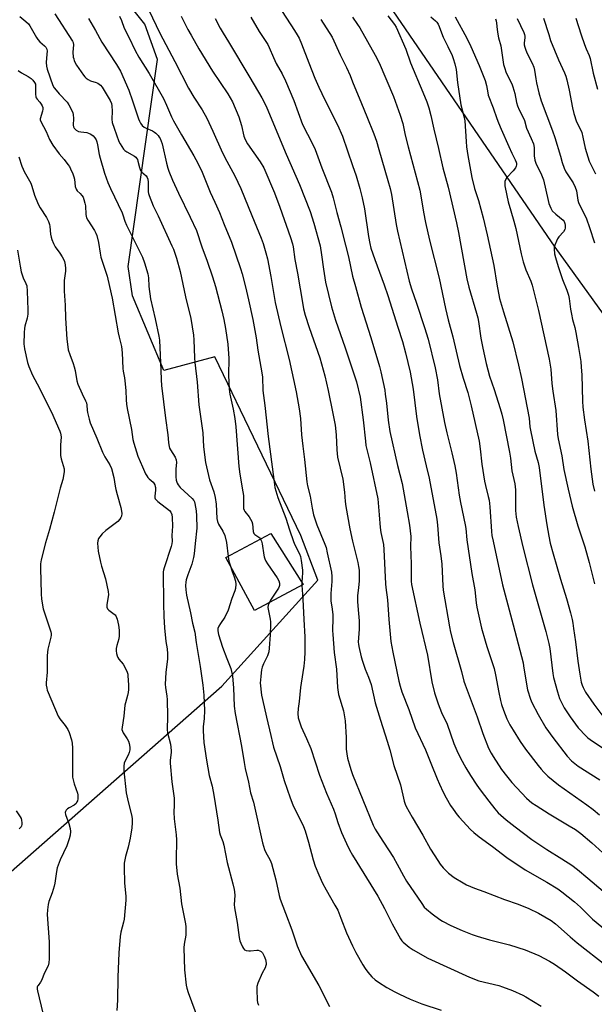
# Model space of a CAD drawing. Units: inches. Extents: x 1279769 to 1285769, y 581448 to 585448.
# Drawn here: x 1280849 to 1281110, y 583734 to 584181 of the extents above; entities that cross this region are included whole.
import ezdxf

# ---------------------------------------------------------------- set-up
doc = ezdxf.new("R2010")
doc.units = ezdxf.units.IN
doc.header["$MEASUREMENT"] = 0
for name, color, linetype in [('BLDG-Footprint', 5, 'Continuous'), ('NTRL-Farm Land', 3, 'Continuous'), ('Undefined', 1, 'Continuous')]:
    doc.layers.add(name, color=color, linetype=linetype)

msp = doc.modelspace()

# ---------------------------------------------------------------- linework, layer by layer
at = {"layer": 'BLDG-Footprint', "elevation": 541.55}
msp.add_lwpolyline([(1280977.56, 583924.33), (1280955.35, 583912.41), (1280942.43, 583936.49), (1280962.86, 583947.45)], close=True, dxfattribs=at)
at = {"layer": 'NTRL-Farm Land'}
msp.add_lwpolyline([(1280803.8, 583727.84), (1280823.32, 583775.17), (1280940.59, 583878.06), (1280984.18, 583926.25), (1280976.44, 583946.48), (1280937.34, 584027.71), (1280914.22, 584021.5), (1280899.92, 584055.47), (1280897.97, 584068.69), (1280911.28, 584162.75), (1280905.54, 584178.8), (1280895.09, 584192.01), (1280879.93, 584204.25), (1280858.18, 584209.86), (1280838.83, 584205.55), (1280765.97, 584136.89), (1280748.99, 584134), (1280672.21, 584203.66), (1280669.8, 584215.46), (1280830.84, 584425.26), (1280853.1, 584425.79), (1281091.87, 584077.59), (1281279.2, 583818.15)], dxfattribs=at)
at = {"layer": 'Undefined'}
msp.add_line((1280976.91, 583925.35, 540), (1280976.88, 583923.97, 540), dxfattribs=at)
for points, elevation in [([(1280964, 584190.84), (1280973.61, 584175.94), (1280974.84, 584173.94), (1280975.66, 584172.44), (1280976.76, 584169.92), (1280980.05, 584161.25), (1280982.86, 584154.35), (1280984.64, 584150.2), (1280987.35, 584144.48), (1280993.05, 584133.07), (1280995.42, 584127.94), (1281000, 584114.7)], 530), ([(1280864.67, 584183.56), (1280872.61, 584171.2), (1280872.92, 584170.46), (1280873.07, 584169.42), (1280872.89, 584166.17), (1280872.99, 584163.87), (1280873.2, 584163.05), (1280873.5, 584162.24), (1280874.51, 584160.16), (1280877.72, 584155.61), (1280878.28, 584154.93), (1280878.9, 584154.34), (1280879.82, 584153.66), (1280880.81, 584153.12), (1280883.49, 584152.39), (1280884.19, 584152.1), (1280884.84, 584151.65), (1280885.44, 584151.08), (1280886.17, 584150.23), (1280886.67, 584149.51), (1280889.83, 584144.21), (1280890.33, 584142.87), (1280890.53, 584141.77), (1280890.64, 584139.28), (1280890.6, 584135.63), (1280890.76, 584134.25), (1280891.54, 584131.58), (1280893.78, 584125.54), (1280894.29, 584124.52), (1280895.06, 584123.3), (1280895.89, 584122.13), (1280896.46, 584121.51), (1280897.37, 584120.85), (1280900.81, 584118.91), (1280901.44, 584118.41), (1280901.76, 584118.03), (1280902.15, 584117.39), (1280902.43, 584116.68), (1280903.06, 584113.67), (1280903.52, 584112.36), (1280904, 584111.71), (1280906.13, 584109.87), (1280906.61, 584109.23), (1280906.87, 584108.46), (1280907.04, 584107.07), (1280907.08, 584105.92), (1280907, 584103.84), (1280907.05, 584102.71), (1280907.21, 584101.87), (1280907.48, 584101.03), (1280909.38, 584096.34), (1280911.57, 584091.83), (1280917.88, 584078.21), (1280918.54, 584076.61), (1280920, 584072.51), (1280921.63, 584066.48), (1280924.09, 584054.92), (1280926.42, 584045.12), (1280927.65, 584037.51), (1280927.86, 584035.45), (1280928.15, 584027.24), (1280928.28, 584025.2), (1280929.26, 584016.18), (1280930.16, 584005.87), (1280931.89, 583993.13), (1280932.26, 583986.77), (1280933.15, 583979.77), (1280934.99, 583971.88), (1280936.88, 583966.37), (1280937.56, 583963.77), (1280938.03, 583960.7), (1280938.34, 583954.28), (1280938.54, 583952.91), (1280939.08, 583951.62), (1280941.03, 583948.51), (1280941.86, 583946.55), (1280942.61, 583943.42), (1280943.44, 583937.03)], 544), ([(1280907.33, 584185.14), (1280912.4, 584174.75), (1280919.22, 584161.95), (1280925.45, 584149.73), (1280927.86, 584145.7), (1280931.55, 584139.92), (1280933.69, 584136.08), (1280936.4, 584130.28), (1280940.88, 584120.33), (1280942.79, 584116.61), (1280946.41, 584109.98), (1280949.23, 584104.19), (1280954.15, 584091.89), (1280958.45, 584081.67), (1280959.37, 584079.16), (1280960.62, 584075.01), (1280961.26, 584072.23), (1280962.79, 584064.22), (1280964.81, 584052.37), (1280967.34, 584041.41), (1280971.14, 584026.5), (1280974.38, 584011.76), (1280975.65, 584004.12), (1280976.25, 583999.64), (1280976.79, 583992.22), (1280977.3, 583987.07), (1280978.07, 583981.1), (1280979.19, 583970.88), (1280979.46, 583969.13), (1280980.67, 583964.43), (1280981.55, 583958.98), (1280982.27, 583955.91), (1280983.74, 583951.35), (1280987.3, 583942.66), (1280987.9, 583941.03), (1280988.5, 583938.62), (1280990.33, 583929.91), (1280990.55, 583927.92), (1280990.61, 583925.61), (1280990.02, 583920.19), (1280990.02, 583918.3), (1280990.14, 583916.9), (1280990.73, 583913.07), (1280991, 583910.47), (1280991.03, 583909.02), (1280990.89, 583903.32), (1280990.94, 583901.62), (1280991.64, 583893.4), (1280992.72, 583885.79), (1280993.1, 583877.49), (1280993.56, 583874.34), (1280995.78, 583866.85), (1280996.63, 583862.39), (1280997.1, 583854.82), (1280997.1, 583849.48), (1280997.3, 583847.29), (1280997.73, 583845.36), (1280998.72, 583841.71), (1280999.35, 583839.72), (1281000, 583838.01)], 538), ([(1280848.66, 584182.38), (1280851.42, 584180.13), (1280852.6, 584178.99), (1280853.3, 584178.04), (1280854.56, 584176.02), (1280856.31, 584172.76), (1280856.89, 584171.83), (1280857.8, 584170.84), (1280859.96, 584169.07), (1280860.61, 584168.35), (1280861.01, 584167.45), (1280861.11, 584166.63), (1280861.05, 584165.2), (1280860.7, 584161.44), (1280860.8, 584159.83), (1280861.16, 584158.46), (1280863.78, 584151.04), (1280864.33, 584150), (1280865.23, 584148.83), (1280866.6, 584147.27), (1280870.23, 584143.38), (1280871, 584142.18), (1280872.21, 584139.91), (1280872.77, 584138.61), (1280872.96, 584137.79), (1280873.06, 584136.05), (1280872.98, 584132.95), (1280873.11, 584132.17), (1280873.42, 584131.59), (1280874.39, 584130.69), (1280875.32, 584130.16), (1280876.42, 584129.9), (1280879.21, 584129.64), (1280880.71, 584129.01), (1280881.4, 584128.59), (1280882.04, 584128.07), (1280882.77, 584127.22), (1280883.37, 584126.27), (1280883.69, 584125.44), (1280884.08, 584124), (1280884.78, 584119.66), (1280885.17, 584117.97), (1280887.18, 584111.09), (1280888.69, 584106.86), (1280889.9, 584104.15), (1280895.21, 584093.17), (1280895.62, 584092.15), (1280896.49, 584089.33), (1280897.25, 584087.48), (1280904.48, 584072.97), (1280905.43, 584070.47), (1280906.98, 584065.42), (1280907.21, 584063.65), (1280907.35, 584059.71), (1280908.11, 584054.01), (1280910.28, 584044.9), (1280911.98, 584037.04), (1280912.28, 584035.34), (1280912.86, 584021.72), (1280912.98, 584017.2), (1280913.16, 584014.66), (1280914.92, 583999.85), (1280915.94, 583992.28), (1280916.26, 583988.86), (1280916.44, 583987.71), (1280916.82, 583986.28), (1280917.16, 583985.48), (1280919.3, 583982.13), (1280919.81, 583980.84), (1280919.91, 583979.73), (1280919.63, 583976.87), (1280919.61, 583973.17), (1280919.8, 583971.73), (1280920.22, 583970.33), (1280920.7, 583969.49), (1280921.65, 583968.4), (1280927.01, 583963.3), (1280927.75, 583962.46), (1280928.09, 583961.84), (1280928.33, 583961.08), (1280928.89, 583957.75), (1280929.1, 583955.43), (1280929.2, 583949.81), (1280928.37, 583942.88), (1280928.04, 583938.25), (1280927.69, 583936.54), (1280926.89, 583933.45), (1280925.06, 583928.68), (1280924.38, 583926.46), (1280924.18, 583925.31), (1280924.04, 583923.86), (1280924.11, 583921.92), (1280924.5, 583919.47), (1280926.31, 583911.38), (1280927.26, 583906.75), (1280928.24, 583902.69), (1280928.81, 583897.97), (1280930.69, 583886.98), (1280931.98, 583878.56), (1280932.35, 583873.93), (1280932.73, 583867.06), (1280932.57, 583863.41), (1280932.08, 583859.56), (1280932.08, 583857.8), (1280932.42, 583852.48), (1280933.53, 583844.44), (1280934.86, 583837.53), (1280936.08, 583832.64), (1280936.98, 583828.49), (1280938.78, 583817.23), (1280939.44, 583811.64), (1280939.74, 583810.59), (1280940.93, 583807.44), (1280941.42, 583805.79), (1280942.91, 583798.03), (1280945.56, 583788.31), (1280946.18, 583785.73), (1280946.32, 583784.62), (1280946.39, 583782.95), (1280946.19, 583778.93), (1280946.23, 583777.39), (1280947.54, 583770.74), (1280948.43, 583763.87), (1280948.71, 583762.44), (1280949.14, 583761.34), (1280949.91, 583759.72), (1280950.35, 583758.97), (1280950.89, 583758.35), (1280951.63, 583757.98), (1280952.77, 583757.78), (1280953.62, 583757.82), (1280956.48, 583758.18), (1280957.03, 583758.14), (1280957.78, 583757.9), (1280958.46, 583757.49), (1280959, 583756.89), (1280959.79, 583755.41), (1280960.41, 583753.84), (1280960.76, 583752.29), (1280960.72, 583751.64), (1280960.6, 583751.13), (1280960.19, 583750.12), (1280958.88, 583747.72), (1280956.97, 583743.09), (1280956.52, 583741.69), (1280956.43, 583740.23), (1280956.63, 583735.46), (1280956.81, 583734.29), (1280957.16, 583733.16)], 546), ([(1280879.87, 584181.42), (1280883.1, 584176.01), (1280885.97, 584170.62), (1280892.61, 584160.59), (1280894.47, 584157.52), (1280898.25, 584148.85), (1280900.01, 584143.96), (1280902.68, 584135.82), (1280903.1, 584134.77), (1280903.6, 584133.84), (1280904.38, 584132.78), (1280905.18, 584132.08), (1280906.22, 584131.53), (1280908.99, 584130.41), (1280909.99, 584129.83), (1280910.62, 584129.27), (1280911.59, 584128.24), (1280912.11, 584127.57), (1280912.52, 584126.86), (1280913.37, 584124.52), (1280915.38, 584115.63), (1280915.98, 584113.38), (1280916.44, 584111.99), (1280918.05, 584107.93), (1280920.78, 584102.02), (1280926.15, 584091.14), (1280929, 584085.07), (1280931.51, 584077.63), (1280933.86, 584071.1), (1280936.28, 584064.05), (1280937.63, 584059.72), (1280940.58, 584048.62), (1280941.45, 584044.65), (1280942.19, 584040.61), (1280943.26, 584033.4), (1280943.71, 584026.9), (1280943.58, 584019.41), (1280943.81, 584013.01), (1280944.21, 584010.68), (1280945.7, 584003.91), (1280946.39, 583999.7), (1280946.89, 583995.96), (1280948.22, 583977.9), (1280948.72, 583974.38), (1280950.16, 583966.38), (1280950.41, 583964.64), (1280950.47, 583963.22), (1280950.38, 583959.85), (1280950.45, 583958.77), (1280950.64, 583958.05), (1280950.99, 583957.39), (1280952.98, 583954.96), (1280953.61, 583953.96), (1280954.13, 583952.9), (1280954.46, 583951.78), (1280954.86, 583948.37), (1280955.16, 583947.42), (1280955.58, 583946.92), (1280957.31, 583945.8), (1280957.68, 583945.42), (1280958.05, 583944.87)], 542), ([(1280894.04, 584182.51), (1280894.94, 584180.5), (1280896.12, 584177), (1280898.28, 584172.97), (1280901.16, 584166.95), (1280902.89, 584163.91), (1280907.57, 584156.38), (1280913.96, 584145.15), (1280915.41, 584142.08), (1280917.66, 584136.75), (1280918.54, 584134.99), (1280922.19, 584128.51), (1280927.89, 584119.05), (1280929.67, 584115.77), (1280931.54, 584111.63), (1280935.3, 584102.45), (1280937.3, 584097.95), (1280939.52, 584093.23), (1280941.61, 584087.87), (1280944.94, 584079.75), (1280949.06, 584067.87), (1280949.77, 584065.42), (1280951.26, 584059.54), (1280952.65, 584053.63), (1280954.58, 584044.74), (1280956.09, 584036.39), (1280956.92, 584030.75), (1280958.77, 584020.37), (1280958.96, 584018.53), (1280959.22, 584012.39), (1280960.15, 584005.56), (1280961.58, 583991.53), (1280964.14, 583971.96), (1280964.71, 583968.31), (1280965.96, 583963.76), (1280969.59, 583954.38), (1280971.3, 583949.04), (1280973.14, 583943.87), (1280973.78, 583942.27), (1280975.81, 583938.15), (1280976.25, 583936.94), (1280976.59, 583935.19), (1280977.19, 583930.75), (1280977.2, 583929.6), (1280976.91, 583925.35)], 540), ([(1280922.11, 584182.48), (1280925.14, 584176.43), (1280926.54, 584173.84), (1280930.06, 584167.69), (1280936.28, 584157.53), (1280943.22, 584147.16), (1280945.34, 584143.6), (1280948.34, 584136.73), (1280949.42, 584132.87), (1280950.62, 584128.03), (1280951.19, 584126.48), (1280952.24, 584124.55), (1280958.01, 584116.29), (1280959.59, 584113.57), (1280964.48, 584102.23), (1280966.96, 584095.75), (1280971.8, 584081.89), (1280972.63, 584079.12), (1280972.91, 584077.72), (1280973.75, 584071.96), (1280974.96, 584065.68), (1280977.35, 584051.56), (1280977.74, 584049.57), (1280978.43, 584046.71), (1280980.19, 584040.97), (1280985.14, 584027.18), (1280987.34, 584019.06), (1280988.89, 584012.46), (1280991.06, 584002.02), (1280992.07, 583996.62), (1280992.57, 583992.31), (1280992.85, 583985.47), (1280993.15, 583982.05), (1280995.48, 583972.1), (1280996.3, 583966.23), (1280996.62, 583961.98), (1280996.9, 583959.67), (1280998.8, 583949.6), (1281000, 583943.97)], 536), ([(1280937.45, 584181.47), (1280939.78, 584176.98), (1280941.08, 584174.74), (1280943.52, 584170.88), (1280953.25, 584154.57), (1280958.66, 584145.44), (1280959.62, 584143.68), (1280960.93, 584140.87), (1280969.73, 584119.81), (1280975.83, 584105.94), (1280980.65, 584093.76), (1280982.37, 584088.51), (1280985.18, 584078.09), (1280985.85, 584074.12), (1280986.74, 584067.52), (1280987.73, 584061.63), (1280990.42, 584050.41), (1280992.18, 584044.34), (1280996.61, 584031.85), (1281000, 584021.81)], 534), ([(1280953.7, 584182), (1280957.58, 584175.55), (1280961.47, 584169.59), (1280962.1, 584168.32), (1280964.03, 584163.71), (1280965.28, 584160.93), (1280967.94, 584156.25), (1280969.5, 584153.07), (1280973.31, 584144.2), (1280977.26, 584133.32), (1280981.77, 584124.48), (1280982.94, 584121.89), (1280986.03, 584113.52), (1280990.35, 584102.57), (1280991.16, 584099.92), (1280992.81, 584093.33), (1280994.65, 584086.74), (1280996.77, 584078.47), (1280998.06, 584073.17), (1281000, 584064.41)], 532), ([(1280985.62, 584180.91), (1280990.65, 584172.88), (1280994.35, 584164.94), (1280997.18, 584159.16), (1280998.82, 584155.53), (1281000, 584152.64)], 528), ([(1281000, 584182.03), (1281002.25, 584178.77), (1281003.25, 584177.14), (1281010.21, 584164.77), (1281011.99, 584161.31), (1281018.59, 584145.97), (1281021.54, 584137.57), (1281022.75, 584133.69), (1281023.9, 584128.4), (1281025.21, 584123.13), (1281030.5, 584103.45), (1281031.01, 584100.91), (1281032.17, 584093.41), (1281033.09, 584088.81), (1281035, 584080.76), (1281039.41, 584063.5), (1281042.15, 584049.68), (1281043.48, 584044.51), (1281045.62, 584036.74), (1281048.54, 584023.8), (1281050.26, 584018.03), (1281052.36, 584011.55), (1281053.95, 584005.45), (1281057.45, 583989.39), (1281057.95, 583985.92), (1281058.76, 583978.9), (1281059.89, 583971.23), (1281060.33, 583969.24), (1281061.67, 583964.21), (1281062.01, 583962.57), (1281062.36, 583959.49), (1281063.14, 583948.33), (1281063.34, 583946.61), (1281063.83, 583943.9), (1281068.12, 583924.08), (1281073.04, 583905.97), (1281077.45, 583888.69), (1281077.72, 583887.3), (1281078.38, 583882.59), (1281079.52, 583876.43), (1281080.86, 583872.24), (1281081.49, 583870.6), (1281084.31, 583865.15), (1281087.88, 583859.09), (1281090.99, 583854.77), (1281097.53, 583846.22), (1281099.55, 583844.22), (1281102.59, 583841.79), (1281112.36, 583835.56)], 526), ([(1281016.02, 584182.57), (1281018.98, 584178.68), (1281019.72, 584177.47), (1281024.19, 584167.55), (1281026.34, 584161.35), (1281031.98, 584147.95), (1281033.69, 584143.61), (1281034.6, 584140.85), (1281035.49, 584137.37), (1281036.92, 584131.1), (1281039.04, 584122.33), (1281040.96, 584113.57), (1281043.4, 584104.76), (1281047.14, 584088.64), (1281048.07, 584084.17), (1281051.91, 584063.11), (1281052.78, 584059.42), (1281056.29, 584047.61), (1281056.85, 584045.47), (1281057.19, 584043.77), (1281058.28, 584036.21), (1281059.19, 584031.61), (1281060.77, 584024.67), (1281062.25, 584018.95), (1281064.3, 584012.86), (1281067.09, 584004.19), (1281067.87, 584001.62), (1281068.49, 583999.14), (1281071.3, 583984.33), (1281071.7, 583981.7), (1281072.35, 583975.93), (1281073.75, 583970.02), (1281073.98, 583967.29), (1281073.98, 583961.64), (1281074.08, 583957.82), (1281074.41, 583954.88), (1281075.24, 583950.62), (1281077.31, 583941.37), (1281081.77, 583924.14), (1281087.8, 583902.92), (1281089.21, 583897.51), (1281089.65, 583895.23), (1281091.05, 583883.91), (1281091.35, 583882.06), (1281093.14, 583875.56), (1281094.1, 583872.55), (1281094.74, 583871), (1281096.12, 583868.28), (1281097.61, 583865.91), (1281098.85, 583864.1), (1281102.57, 583859.17), (1281106.15, 583855.37), (1281106.98, 583854.57), (1281107.91, 583853.85), (1281114.08, 583849.79)], 524), ([(1281035.5, 584182.24), (1281037.74, 584180.38), (1281038.28, 584179.73), (1281038.91, 584178.8), (1281039.41, 584177.78), (1281040.32, 584174.97), (1281041.18, 584172.9), (1281043.32, 584168.68), (1281045.23, 584164.62), (1281045.74, 584163.26), (1281046.49, 584160.77), (1281047.12, 584158.25), (1281047.72, 584152.3), (1281049.23, 584142.17), (1281050.65, 584136.43), (1281050.94, 584134.98), (1281051.54, 584125.49), (1281051.75, 584123.17), (1281052.36, 584119.16), (1281054.22, 584109.25), (1281055.43, 584104.12), (1281057.16, 584098.69), (1281059.35, 584090.84), (1281061.16, 584083.14), (1281064.15, 584069.19), (1281065.52, 584060.71), (1281066.8, 584054.15), (1281068.57, 584048.08), (1281072.88, 584034.46), (1281075.42, 584023.92), (1281076.78, 584017.84), (1281080.19, 583999.86), (1281080.61, 583995.98), (1281080.89, 583994.33), (1281082.87, 583984.79), (1281084.26, 583979.69), (1281084.78, 583977.38), (1281086.91, 583960.3), (1281088.21, 583951.34), (1281089.14, 583946.19), (1281089.82, 583942.98), (1281091.09, 583938.19), (1281094.56, 583926.76), (1281097.14, 583917.98), (1281098.99, 583911.47), (1281099.75, 583908.34), (1281100.11, 583906.63), (1281100.47, 583904.31), (1281101.31, 583898.21), (1281102.35, 583889.47), (1281103.22, 583883.59), (1281103.89, 583879.96), (1281104.3, 583878.53), (1281104.72, 583877.42), (1281105.87, 583875.35), (1281109.66, 583869.84), (1281113.77, 583864.52)], 522), ([(1281046.63, 584182.25), (1281051.93, 584172.5), (1281053.78, 584168.67), (1281057.49, 584160.05), (1281060.19, 584153.23), (1281060.85, 584151.04), (1281061.42, 584147.63), (1281061.68, 584146.54), (1281063.93, 584140.86), (1281065.59, 584135.94), (1281066.3, 584134.06), (1281067.49, 584131.13), (1281071.01, 584123.2), (1281072.34, 584120.3), (1281073.94, 584117.19), (1281074.33, 584116.15), (1281074.45, 584115.63), (1281074.45, 584114.89), (1281074.36, 584114.41), (1281073.98, 584113.65), (1281072.91, 584112.24), (1281070.11, 584109.15), (1281069.48, 584108.19), (1281069.25, 584107.41), (1281069.15, 584106.59), (1281069.14, 584105.47), (1281069.26, 584104.61), (1281070.74, 584098.14), (1281071.89, 584094.05), (1281073.34, 584089.36), (1281074.22, 584085.96), (1281076.68, 584074.52), (1281077.57, 584070.91), (1281078.79, 584067.25), (1281081, 584062.13), (1281081.64, 584060.22), (1281084.45, 584048.72), (1281089.29, 584026.59), (1281090.04, 584022.1), (1281090.55, 584015.62), (1281090.93, 584012.05), (1281092.35, 584003.32), (1281093.1, 583992.46), (1281093.44, 583990.47), (1281095.04, 583982.78), (1281096.02, 583976.57), (1281097.94, 583967.62), (1281099.8, 583959.81), (1281102.41, 583950.99), (1281105.52, 583941.38), (1281107.57, 583934.31), (1281109.9, 583924.52)], 520), ([(1281064.94, 584181.25), (1281065.25, 584180.43), (1281065.47, 584179.37), (1281065.66, 584176.41), (1281065.98, 584174.37), (1281066.34, 584172.64), (1281067.31, 584169.07), (1281068.04, 584164.79), (1281068.64, 584160.56), (1281068.97, 584159.18), (1281069.82, 584156.78), (1281072.3, 584151.72), (1281072.86, 584150.39), (1281073.7, 584147.28), (1281074.48, 584143.22), (1281074.91, 584141.8), (1281075.73, 584139.88), (1281077.55, 584136.43), (1281078.06, 584135.03), (1281079.07, 584131.62), (1281081.22, 584126.94), (1281082.18, 584124.55), (1281082.37, 584123.76), (1281082.49, 584122.69), (1281082.5, 584119.07), (1281082.79, 584117.06), (1281083.49, 584115.24), (1281085.53, 584111.15), (1281086.73, 584108.11), (1281087.89, 584103.44), (1281088.83, 584098.76), (1281089.2, 584097.41), (1281090.02, 584095.31), (1281090.71, 584094.11), (1281092.35, 584092.54), (1281095.66, 584089.81), (1281096.09, 584089.22), (1281096.48, 584088.29), (1281096.63, 584087.51), (1281096.68, 584086.71), (1281096.63, 584086.19), (1281096.41, 584085.49), (1281095.84, 584084.57), (1281093.8, 584082.19), (1281093.13, 584081.28), (1281092.62, 584080.26), (1281091.9, 584078.4), (1281091.67, 584077.58), (1281091.59, 584076.76), (1281091.78, 584074.56), (1281092.18, 584072.88), (1281093.42, 584068.69), (1281095.46, 584062.89), (1281097.43, 584057.96), (1281098.08, 584055.8), (1281098.43, 584054.15), (1281099.06, 584049.32), (1281099.46, 584047.09), (1281099.97, 584044.61), (1281100.93, 584041.09), (1281101.48, 584038.77), (1281102.73, 584031.92), (1281103.68, 584025.62), (1281103.92, 584023.01), (1281104.13, 584019.52), (1281104.46, 584007.52), (1281104.66, 584004.82), (1281105.37, 583999.13), (1281106.87, 583989.39), (1281108.27, 583976.62), (1281109.23, 583969.87), (1281109.87, 583966.69)], 518), ([(1281074.75, 584181.38), (1281077.79, 584175.03), (1281078.1, 584174.19), (1281078.29, 584173.34), (1281078.29, 584172.6), (1281077.99, 584170.4), (1281078.04, 584169.53), (1281078.26, 584168.39), (1281078.71, 584167.06), (1281079.37, 584165.51), (1281081.66, 584161.19), (1281082.41, 584159.32), (1281082.74, 584157.9), (1281083.26, 584153.95), (1281083.6, 584152.16), (1281084.7, 584147.6), (1281085.74, 584144.03), (1281090.87, 584130.41), (1281091.85, 584127.42), (1281094.47, 584118.95), (1281095.29, 584115.98), (1281096.12, 584113.5), (1281096.96, 584111.73), (1281100.2, 584106.69), (1281101.2, 584104.72), (1281101.73, 584103.07), (1281102.35, 584098.96), (1281102.62, 584097.89), (1281103.08, 584096.8), (1281105.58, 584092.03), (1281106.32, 584090.4), (1281107.74, 584086.5), (1281109.94, 584079.45)], 516), ([(1281086.75, 584181.65), (1281089.21, 584174.22), (1281090, 584171.42), (1281093.58, 584162.58), (1281096.27, 584156.81), (1281096.88, 584155.26), (1281097.36, 584153.5), (1281098.43, 584148.82), (1281099.88, 584140.9), (1281100.51, 584138.22), (1281101.82, 584134.49), (1281103.58, 584130.95), (1281104.13, 584129.66), (1281104.68, 584127.49), (1281105.66, 584122.53), (1281107.59, 584116.66), (1281108.24, 584115.03), (1281110.33, 584110.84)], 514), ([(1281101.49, 584181.53), (1281103.92, 584173.97), (1281105.45, 584169.58), (1281106.16, 584167.69), (1281107.52, 584164.62), (1281107.97, 584163.3), (1281109.34, 584156.59), (1281111.3, 584149.33)], 512), ([(1280847.98, 584157.87), (1280849.55, 584156.73), (1280852.59, 584155.01), (1280853.81, 584154.21), (1280854.68, 584153.48), (1280855.47, 584152.33), (1280855.78, 584151.57), (1280855.87, 584151.02), (1280855.85, 584146.98), (1280856, 584145.89), (1280856.21, 584145.41), (1280856.63, 584144.73), (1280857.8, 584143.39), (1280858.48, 584142.46), (1280858.9, 584141.73), (1280859.17, 584140.97), (1280859.16, 584140.16), (1280859.01, 584139.33), (1280858.01, 584135.87), (1280858, 584135.36), (1280858.21, 584134.57), (1280860.68, 584130.02), (1280862.25, 584126.5), (1280863.72, 584123.94), (1280866.67, 584119.88), (1280868.86, 584117.3), (1280870.6, 584115.09), (1280871.25, 584114.17), (1280871.8, 584113.19), (1280872.85, 584110.87), (1280873.33, 584109.55), (1280873.54, 584108.39), (1280873.92, 584105.14), (1280874.29, 584103.88), (1280874.82, 584103.06), (1280876.2, 584101.93), (1280876.98, 584101.06), (1280877.45, 584100.31), (1280877.87, 584099.24), (1280878.34, 584097.54), (1280878.56, 584096.39), (1280878.73, 584092.35), (1280878.85, 584091.55), (1280879.06, 584090.9), (1280879.67, 584089.76), (1280882.67, 584085.15), (1280883.3, 584083.92), (1280883.7, 584082.8), (1280884.55, 584079.64), (1280885.22, 584074.76), (1280885.55, 584073.04), (1280888.36, 584064.34), (1280889.54, 584059.74), (1280890.66, 584054.4), (1280893.44, 584038.56), (1280893.85, 584036.6), (1280894.91, 584032.44), (1280895.19, 584029.53), (1280895.54, 584022.39), (1280895.69, 584021.24), (1280896.28, 584018.18), (1280896.46, 584016.74), (1280896.86, 584012.41), (1280897.06, 584008.12), (1280897.26, 584006.17), (1280897.56, 584004.22), (1280899.46, 583994.72), (1280900.16, 583990.13), (1280900.52, 583988.45), (1280902.36, 583982.55), (1280904.42, 583977.7), (1280905.88, 583974.59), (1280906.43, 583973.61), (1280906.92, 583972.94), (1280907.5, 583972.35), (1280909.36, 583970.76), (1280909.68, 583970.36), (1280910.06, 583969.63), (1280910.28, 583968.84), (1280910.35, 583968.27), (1280910.32, 583967.13), (1280910.02, 583964.37), (1280910.11, 583963.61), (1280910.3, 583963.16), (1280910.8, 583962.55), (1280911.41, 583962), (1280916.74, 583957.95), (1280917.42, 583957.11), (1280917.8, 583956.13), (1280917.96, 583954.66), (1280918.1, 583950.77), (1280917.89, 583946.51), (1280917.93, 583943.93), (1280917.83, 583942.8), (1280917.51, 583941.49), (1280914.29, 583931.91), (1280913.99, 583930.79), (1280913.88, 583930.03), (1280913.96, 583915.43), (1280914.18, 583909.68), (1280914.54, 583904.62), (1280915.13, 583898.45), (1280915.67, 583895.06), (1280915.86, 583892.74), (1280915.78, 583890.48), (1280915.14, 583884.26), (1280914.84, 583879.06), (1280914.95, 583877.43), (1280915.62, 583873.47), (1280915.75, 583871.99), (1280915.87, 583864.24), (1280915.65, 583858.35), (1280915.87, 583856.91), (1280917.15, 583851.75), (1280917.58, 583848.87), (1280917.57, 583847.89), (1280917.1, 583844.53), (1280917.04, 583843.1), (1280917.84, 583834.55), (1280918.89, 583827.24), (1280918.93, 583824.09), (1280918.76, 583820.81), (1280918.82, 583817.88), (1280919.82, 583810.47), (1280920, 583808.28), (1280919.76, 583799.15), (1280919.81, 583797.38), (1280920.29, 583792.69), (1280921.39, 583786.29), (1280922.16, 583779.22), (1280923.98, 583770.12), (1280924.18, 583768.67), (1280924.21, 583766.94), (1280924.13, 583764.93), (1280923.36, 583760.87), (1280923.22, 583759.16), (1280923.6, 583749.23), (1280924.27, 583742.28), (1280924.57, 583740.84), (1280925.17, 583738.86), (1280929.83, 583726.61)], 548), ([(1281000, 584152.64), (1281004.02, 584142.81), (1281006.5, 584136.97), (1281009.66, 584129.03), (1281010.78, 584125.77), (1281011.98, 584121.87), (1281016.06, 584107.84), (1281017.03, 584104.2), (1281017.63, 584101.45), (1281019.8, 584087.84), (1281020.36, 584084.79), (1281025.76, 584062.07), (1281026.78, 584058.59), (1281029.1, 584052.15), (1281032.71, 584041.04), (1281034.26, 584035.67), (1281037.56, 584022.68), (1281038.55, 584017.26), (1281039.41, 584010.96), (1281041.76, 583997.94), (1281042.79, 583993.12), (1281045.08, 583984.15), (1281046.48, 583978.14), (1281047.05, 583974.83), (1281048.42, 583964.91), (1281049.04, 583961.56), (1281051.18, 583951.36), (1281051.41, 583949.67), (1281051.89, 583944.61), (1281054.18, 583929.3), (1281055.51, 583921.82), (1281056.17, 583915.98), (1281056.49, 583914.01), (1281058.62, 583904.41), (1281060.18, 583898.67), (1281060.94, 583896.13), (1281063.65, 583888.36), (1281064.28, 583886.11), (1281064.95, 583883.27), (1281066.41, 583875.13), (1281067.2, 583871.56), (1281067.74, 583869.72), (1281068.6, 583867.19), (1281070.15, 583863.31), (1281071.48, 583860.59), (1281072.91, 583858.03), (1281076.15, 583852.89), (1281078.56, 583849.53), (1281084.37, 583842.01), (1281085.66, 583840.38), (1281086.95, 583838.95), (1281088.79, 583837.18), (1281093.53, 583833.19), (1281106.52, 583824.1), (1281109.29, 583822.04), (1281112.23, 583819.59)], 528), ([(1280848.24, 584118.6), (1280849.69, 584114.36), (1280850.22, 584112.96), (1280850.73, 584111.9), (1280853.7, 584106.58), (1280854.19, 584105.23), (1280855.35, 584101.11), (1280857.13, 584097), (1280857.97, 584095.48), (1280860.83, 584090.95), (1280861.7, 584089.16), (1280862.2, 584087.79), (1280862.4, 584086.94), (1280862.73, 584083.41), (1280862.92, 584082.14), (1280863.26, 584081.07), (1280863.99, 584079.25), (1280864.83, 584077.74), (1280866.87, 584074.8), (1280867.98, 584073.07), (1280868.7, 584071.8), (1280869.02, 584070.99), (1280869.32, 584069.57), (1280869.49, 584067.83), (1280869.42, 584066.69), (1280868.92, 584062.4), (1280868.91, 584057.58), (1280869.39, 584051.25), (1280869.54, 584045.35), (1280870.12, 584035.69), (1280870.35, 584033.39), (1280870.77, 584030.85), (1280871.42, 584028.78), (1280873.04, 584024.61), (1280873.49, 584023.22), (1280873.87, 584021.56), (1280874.68, 584016.76), (1280875.04, 584015.36), (1280876.99, 584010.86), (1280878.65, 584007.79), (1280879.06, 584006.79), (1280879.23, 584005.81), (1280879.38, 584003.52), (1280879.54, 584002.36), (1280880.25, 583999.45), (1280880.76, 583997.77), (1280883.76, 583990.79), (1280886.27, 583984.37), (1280887.41, 583982.27), (1280889.71, 583978.58), (1280890.36, 583976.94), (1280891.52, 583972.95), (1280892.04, 583968.91), (1280892.33, 583967.47), (1280892.92, 583965.2), (1280894.68, 583959.26), (1280895, 583957.57), (1280895.03, 583956.46), (1280894.92, 583955.38), (1280894.65, 583954.64), (1280894.24, 583953.97), (1280893.25, 583952.95), (1280887.82, 583948.75), (1280886.2, 583947.27), (1280885.13, 583946), (1280884.53, 583945.1), (1280884.16, 583944.13), (1280884.05, 583942.99), (1280884.14, 583941.19), (1280884.34, 583939.48), (1280885.33, 583934.36), (1280885.78, 583932.67), (1280887.65, 583926.87), (1280888.95, 583921.08), (1280889.02, 583919.63), (1280888.28, 583915.25), (1280888.24, 583914.42), (1280888.31, 583913.92), (1280888.6, 583913.23), (1280889.14, 583912.63), (1280891.66, 583910.85), (1280892.06, 583910.49), (1280892.38, 583910.06), (1280892.99, 583908.49), (1280893.62, 583905.75), (1280893.86, 583903.53), (1280893.9, 583900.96), (1280893.66, 583899.52), (1280892.85, 583896.59), (1280892.56, 583895.22), (1280892.47, 583894.12), (1280892.62, 583892.99), (1280892.93, 583891.88), (1280893.26, 583891.1), (1280893.75, 583890.39), (1280895.63, 583888.13), (1280896.82, 583886.06), (1280897.57, 583884.45), (1280897.78, 583883.61), (1280897.89, 583882.74), (1280898.14, 583878.62), (1280898.12, 583876.64), (1280898.01, 583875.24), (1280897.73, 583873.85), (1280896.76, 583870.56), (1280896.51, 583869.43), (1280895.94, 583864.41), (1280895.22, 583859.53), (1280895.16, 583858.4), (1280895.32, 583857.62), (1280895.64, 583856.91), (1280897.57, 583854.11), (1280898.12, 583853.14), (1280898.45, 583852.08), (1280898.75, 583850.42), (1280898.78, 583849.14), (1280898.48, 583847.95), (1280897.95, 583846.73), (1280896.61, 583844.2), (1280896.22, 583843.17), (1280896.03, 583841.8), (1280896, 583839.56), (1280897.04, 583829.66), (1280898, 583825.52), (1280899.56, 583819.63), (1280899.78, 583817.95), (1280899.85, 583815.99), (1280899.61, 583813.67), (1280898.94, 583809.03), (1280897.97, 583804.99), (1280896.74, 583800.72), (1280896.14, 583797.62), (1280896.09, 583795.88), (1280896.38, 583788.61), (1280896.87, 583782.62), (1280896.88, 583780.88), (1280896.16, 583772.29), (1280895.86, 583770.86), (1280894.65, 583766.32), (1280894.28, 583764.29), (1280893.74, 583756.99), (1280893.28, 583745.85), (1280893.07, 583735.43), (1280892.79, 583730.68)], 550), ([(1281000, 584114.7), (1281001.58, 584109.93), (1281003.28, 584104.21), (1281004.4, 584100.01), (1281005.37, 584094.98), (1281007.23, 584082.36), (1281007.8, 584079.26), (1281008.33, 584077.11), (1281010.02, 584071.9), (1281014.28, 584060.45), (1281016.01, 584055.55), (1281020.61, 584041.26), (1281022.62, 584034.68), (1281024.07, 584029.49), (1281026.12, 584020.7), (1281027.49, 584013.06), (1281029.08, 584000.63), (1281030.38, 583992.26), (1281031.8, 583985.29), (1281033.49, 583978.21), (1281034.73, 583972.54), (1281038.3, 583953.95), (1281038.64, 583951.17), (1281039.17, 583943.25), (1281040.08, 583937.3), (1281040.52, 583933.57), (1281040.99, 583923.6), (1281041.16, 583921.72), (1281044.05, 583904.97), (1281044.51, 583902.68), (1281045.72, 583897.88), (1281049.55, 583884.72), (1281050.6, 583880.34), (1281051.08, 583878.69), (1281056.54, 583864.14), (1281059.23, 583856.64), (1281061.83, 583849.85), (1281062.94, 583847.61), (1281063.81, 583846.13), (1281067.74, 583840.25), (1281069.9, 583837.31), (1281072.43, 583834.28), (1281079.07, 583827.22), (1281081.48, 583825.12), (1281083.4, 583823.79), (1281089.33, 583820.02), (1281098.5, 583814.7), (1281101.3, 583812.92), (1281103.68, 583811.18), (1281108.66, 583806.96), (1281113.74, 583802.33)], 530), ([(1280847.73, 584076.23), (1280848.86, 584068.86), (1280849.37, 584066.3), (1280850.23, 584063.58), (1280851.5, 584061.08), (1280851.9, 584059.92), (1280852.11, 584057.61), (1280852.4, 584049.13), (1280852.37, 584047.1), (1280852.12, 584045.21), (1280851.04, 584041.67), (1280850.81, 584040.55), (1280850.7, 584038.77), (1280850.6, 584033.41), (1280850.65, 584032.52), (1280850.83, 584031.34), (1280852.17, 584025.21), (1280852.85, 584023.25), (1280854.43, 584019.41), (1280857.73, 584013.43), (1280860.24, 584008.23), (1280863.13, 584002.5), (1280866.89, 583993.92), (1280867.21, 583993.1), (1280867.42, 583992.26), (1280867.45, 583991.15), (1280867.2, 583987.75), (1280867.2, 583982.81), (1280867.45, 583981.39), (1280868.84, 583976.89), (1280868.93, 583976.31), (1280868.89, 583975.45), (1280868.22, 583971.98), (1280867.09, 583968.01), (1280864.37, 583957.14), (1280862.23, 583949.27), (1280860.36, 583943.21), (1280858.45, 583935.55), (1280858.19, 583933.61), (1280858.1, 583931.64), (1280858.44, 583920.02), (1280858.65, 583917.68), (1280859.36, 583913.26), (1280862.42, 583904.13), (1280862.81, 583902.76), (1280862.92, 583901.96), (1280862.9, 583901.2), (1280862.77, 583900.34), (1280861.48, 583894.9), (1280861.09, 583891.95), (1280861.15, 583884.41), (1280860.66, 583879.65), (1280860.74, 583878.51), (1280860.96, 583877.1), (1280861.15, 583876.26), (1280861.55, 583875.14), (1280866.08, 583864.39), (1280866.89, 583863.18), (1280869.36, 583860.18), (1280870.51, 583858.45), (1280871.13, 583857.1), (1280872.23, 583853.68), (1280872.56, 583852.23), (1280872.69, 583849.89), (1280872.74, 583846.97), (1280872.65, 583838.46), (1280872.72, 583836.79), (1280873.38, 583833.75), (1280874.87, 583829.47), (1280875.06, 583828.65), (1280875.11, 583828.07), (1280875.04, 583826.91), (1280874.88, 583826.05), (1280874.7, 583825.52), (1280874.26, 583824.84), (1280873.43, 583824.09), (1280871.08, 583822.82), (1280870.35, 583822.34), (1280869.76, 583821.75), (1280869.44, 583821.08), (1280869.4, 583820.61), (1280869.55, 583819.81), (1280871.02, 583815.74), (1280871.62, 583813.45), (1280871.72, 583812.04), (1280871.55, 583810.38), (1280871.12, 583808.74), (1280870.02, 583805.52), (1280867.06, 583799.24), (1280865.77, 583795.61), (1280865.33, 583793.89), (1280864.58, 583788.6), (1280864.31, 583787.16), (1280863.39, 583784.19), (1280861.95, 583780.2), (1280861.56, 583778.84), (1280861.25, 583776.47), (1280861.13, 583774.39), (1280862.07, 583761.91), (1280862.06, 583754.14), (1280861.97, 583752.36), (1280861.62, 583751.09), (1280859.75, 583747.51), (1280858.72, 583744.68), (1280858.15, 583743.64), (1280857.03, 583742.15), (1280856.8, 583741.72), (1280856.68, 583741.26), (1280856.68, 583740.44), (1280856.83, 583739.6), (1280859.21, 583729.46)], 552), ([(1281000, 584064.41), (1281001.23, 584059.69), (1281003.94, 584050.27), (1281008.32, 584036.54), (1281012.28, 584023.3), (1281012.85, 584020.96), (1281014.57, 584012.53), (1281014.86, 584010.8), (1281015.36, 584006.71), (1281016.1, 583998.97), (1281016.94, 583993.8), (1281020.39, 583978.38), (1281022.56, 583970.13), (1281024.79, 583957.26), (1281025.92, 583951.23), (1281026.41, 583946.13), (1281026.37, 583941.57), (1281026.6, 583933.67), (1281026.66, 583925.86), (1281026.79, 583924.2), (1281030.52, 583906.77), (1281033.98, 583892.14), (1281035.97, 583879.99), (1281037.22, 583874.98), (1281038.86, 583870.06), (1281040.42, 583866.13), (1281042.97, 583860.77), (1281046, 583852.01), (1281047.31, 583848.83), (1281049, 583845.32), (1281051.4, 583841.04), (1281053.58, 583837.51), (1281056.45, 583833.1), (1281057.98, 583830.94), (1281061.84, 583825.83), (1281064.62, 583822.3), (1281066.18, 583820.59), (1281069.85, 583817.39), (1281073.89, 583814.11), (1281081.46, 583808.38), (1281088.21, 583803.88), (1281095.15, 583799.67), (1281099.65, 583796.76), (1281102.27, 583794.86), (1281106.94, 583790.92), (1281113.88, 583784.9)], 532), ([(1281000, 584021.81), (1281001.76, 584016.31), (1281003.44, 584009.32), (1281004.75, 583999.15), (1281005.79, 583989.46), (1281006.07, 583987.44), (1281007.95, 583979.61), (1281011.41, 583963.14), (1281012.13, 583955.91), (1281012.54, 583950.13), (1281012.89, 583947.84), (1281013.97, 583942.48), (1281014.24, 583940.24), (1281014.89, 583924.6), (1281015.07, 583922.89), (1281015.89, 583917.35), (1281016.51, 583908.43), (1281017.4, 583898.42), (1281018.24, 583893.58), (1281020.99, 583880.42), (1281021.55, 583878.05), (1281022.37, 583875.53), (1281025.52, 583867.45), (1281028.49, 583859.13), (1281033.1, 583849.19), (1281035.58, 583843.13), (1281038.39, 583835.97), (1281039.42, 583833.62), (1281041.19, 583829.98), (1281042.57, 583827.39), (1281044.54, 583823.88), (1281045.63, 583822.2), (1281047.53, 583819.62), (1281048.46, 583818.5), (1281053.63, 583812.97), (1281055.07, 583811.55), (1281057.48, 583809.56), (1281063.64, 583805.23), (1281070.06, 583800.3), (1281078.49, 583794.71), (1281088.2, 583789), (1281093.2, 583785.98), (1281095.08, 583784.65), (1281100.8, 583780.12), (1281103.59, 583777.69), (1281109.02, 583772.25), (1281115.9, 583766.56)], 534), ([(1280958.05, 583944.87), (1280958.51, 583943.92), (1280958.84, 583942.81), (1280959.58, 583937.63), (1280959.76, 583936.78), (1280960.04, 583935.97), (1280960.55, 583934.92), (1280961.3, 583933.65), (1280965.75, 583927.27), (1280966.44, 583925.96), (1280966.75, 583924.89), (1280966.69, 583923.84), (1280966.54, 583923.31), (1280966.23, 583922.64), (1280962.64, 583917.09), (1280962.01, 583915.99)], 542), ([(1281000, 583943.97), (1281002.42, 583934.22), (1281002.73, 583932.5), (1281002.91, 583930.76), (1281003, 583927.53), (1281002.97, 583925.78), (1281002.73, 583922.91), (1281002.26, 583919.19), (1281002.16, 583917.77), (1281002.22, 583916.37), (1281002.73, 583911.15), (1281002.94, 583907.82), (1281002.9, 583903.93), (1281002.58, 583898.04), (1281002.6, 583897.18), (1281002.78, 583896.03), (1281003.9, 583891.38), (1281004.48, 583889.41), (1281005.7, 583885.84), (1281007.21, 583882.11), (1281008.39, 583878.85), (1281010.3, 583870.54), (1281012.71, 583862.61), (1281015.72, 583853.1), (1281016.85, 583849.12), (1281018.72, 583842.1), (1281021.69, 583833.32), (1281023.47, 583825.8), (1281023.9, 583824.49), (1281024.41, 583823.43), (1281027.08, 583818.52), (1281031.85, 583810.39), (1281035.46, 583804.04), (1281038.66, 583798.89), (1281039.77, 583797.22), (1281041.12, 583795.53), (1281042.31, 583794.27), (1281043.61, 583793.09), (1281046.18, 583791.12), (1281050.2, 583788.68), (1281051.75, 583787.84), (1281055.33, 583786.36), (1281059.65, 583784.8), (1281068.99, 583781.22), (1281075.31, 583779), (1281080.13, 583777.04), (1281084.48, 583774.94), (1281090.24, 583771.6), (1281092.25, 583770.07), (1281098.86, 583764.19), (1281102.07, 583761.51), (1281115.25, 583751.1)], 536), ([(1280944.27, 583933.06), (1280945.24, 583930.19), (1280946.2, 583927.77), (1280946.81, 583925.84), (1280946.89, 583924.45), (1280946.69, 583922.49), (1280946.4, 583921.37), (1280945.11, 583917.85), (1280943.5, 583912.59), (1280941.88, 583909.48), (1280939.88, 583906.6), (1280939.11, 583905.32), (1280938.7, 583904.25), (1280938.69, 583903.18), (1280939.02, 583901.54), (1280940.85, 583895.84), (1280942.75, 583890.71), (1280944.6, 583886.08), (1280945.01, 583884.72), (1280945.32, 583882.69), (1280945.87, 583877.34), (1280946.13, 583868.98), (1280946.64, 583865.66), (1280949.55, 583850.78), (1280950.7, 583843.4), (1280951.21, 583840.61), (1280952.64, 583834.48), (1280953.64, 583829.65), (1280954.95, 583825.33), (1280955.62, 583822.59), (1280958.98, 583806.94), (1280959.91, 583803.87), (1280960.32, 583802.79), (1280962.46, 583799.03), (1280963.15, 583797.52), (1280965.07, 583790.14), (1280966.66, 583783.03), (1280967.13, 583781.33), (1280969.44, 583774.88), (1280972.33, 583767.32), (1280974.78, 583760.08), (1280976.69, 583755.55), (1280984.58, 583742.07), (1280989.48, 583732.53)], 544), ([(1280943.44, 583937.03), (1280943.75, 583934.93), (1280944.27, 583933.06)], 544), ([(1280976.88, 583923.97), (1280977.4, 583917.65), (1280977.79, 583908.36), (1280978.23, 583900.53), (1280978.32, 583893.66), (1280978.09, 583890.15), (1280977.76, 583887.22), (1280977.4, 583884.36), (1280976.31, 583877.53), (1280975.66, 583871.19), (1280975.21, 583867.95), (1280975.09, 583865.64), (1280975.31, 583863.76), (1280975.78, 583861.9), (1280976.59, 583859.59), (1280979, 583854.34), (1280980.96, 583849.76), (1280984.89, 583837.58), (1280988.06, 583829.42), (1280991.27, 583822.19), (1280992.02, 583820.11), (1280993.23, 583816.15), (1280994.93, 583811.57), (1280997.15, 583806.54), (1280998.58, 583803.73), (1281000, 583801.31)], 540), ([(1280962.01, 583915.99), (1280961.59, 583914.81), (1280961.48, 583913.76), (1280962.47, 583908.52), (1280962.6, 583907.38), (1280962.63, 583906.19), (1280962.57, 583901.42), (1280962.13, 583895.33), (1280961.85, 583893.66), (1280961.3, 583891.83), (1280959.45, 583888.25), (1280958.85, 583886.72), (1280958.62, 583885.56), (1280958.25, 583882.58), (1280958.06, 583880.8), (1280958.02, 583879.61), (1280958.62, 583874.04), (1280958.97, 583872), (1280960.78, 583864), (1280962.78, 583855.72), (1280963.52, 583852.28), (1280964.05, 583850.42), (1280967.05, 583841.57), (1280968.95, 583835.17), (1280971.56, 583827.3), (1280972.86, 583824.24), (1280977.6, 583814.27), (1280978.36, 583812.39), (1280979.89, 583807.21), (1280982, 583799.17), (1280983, 583796.35), (1280984.66, 583792.29), (1280986.3, 583788.65), (1280987.93, 583785.56), (1280991.95, 583778.57), (1280993.2, 583776.24), (1280994.71, 583772.67), (1280997.15, 583766.06), (1281000, 583760.14)], 542), ([(1281000, 583838.01), (1281009.34, 583814.94), (1281010.18, 583813.12), (1281010.93, 583811.87), (1281014.07, 583807.2), (1281018.6, 583800.23), (1281020.31, 583797.26), (1281023.11, 583791.92), (1281024.53, 583789.5), (1281031.43, 583779.31), (1281032.58, 583777.75), (1281033.55, 583776.72), (1281036.21, 583774.61), (1281039.71, 583772.06), (1281040.92, 583771.26), (1281044.62, 583769.32), (1281049.85, 583767.08), (1281054.38, 583765.22), (1281056.59, 583764.46), (1281062.25, 583762.87), (1281071.29, 583760.54), (1281078.47, 583758.25), (1281084.64, 583755.76), (1281089.51, 583753.1), (1281091.7, 583751.74), (1281096.78, 583748.28), (1281102.26, 583744.18), (1281109.32, 583739.22), (1281111.87, 583737.19)], 538), ([(1280847.07, 583821.37), (1280848.87, 583818.73), (1280849.26, 583817.98), (1280849.49, 583817.16), (1280849.6, 583816.02), (1280849.59, 583815.17), (1280849.49, 583814.63), (1280849.3, 583814.18), (1280849.01, 583813.81), (1280848.44, 583813.33)], 554), ([(1281000, 583801.31), (1281011.43, 583782.66), (1281014.45, 583777.14), (1281017.97, 583770.15), (1281021.76, 583763.29), (1281022.41, 583762.35), (1281022.99, 583761.72), (1281025.66, 583759.49), (1281027.59, 583758.22), (1281034.16, 583754.55), (1281053.15, 583745.84), (1281057.42, 583744.24), (1281066.48, 583742.01), (1281068.12, 583741.54), (1281072.7, 583739.74), (1281077.34, 583737.69), (1281078.78, 583736.87), (1281085.66, 583732.65)], 540), ([(1281000, 583760.14), (1281001.5, 583757.14), (1281004.69, 583751.49), (1281005.76, 583749.76), (1281006.93, 583748.16), (1281008.79, 583746.03), (1281010.22, 583744.73), (1281011.81, 583743.55), (1281015.55, 583741.18), (1281019.11, 583739.18), (1281021.25, 583738.14), (1281026.15, 583735.89), (1281031.39, 583733.8), (1281040.31, 583730.89)], 542)]:
    msp.add_lwpolyline(points, dxfattribs=dict(at, elevation=elevation))

doc.saveas('drawing.dxf')
